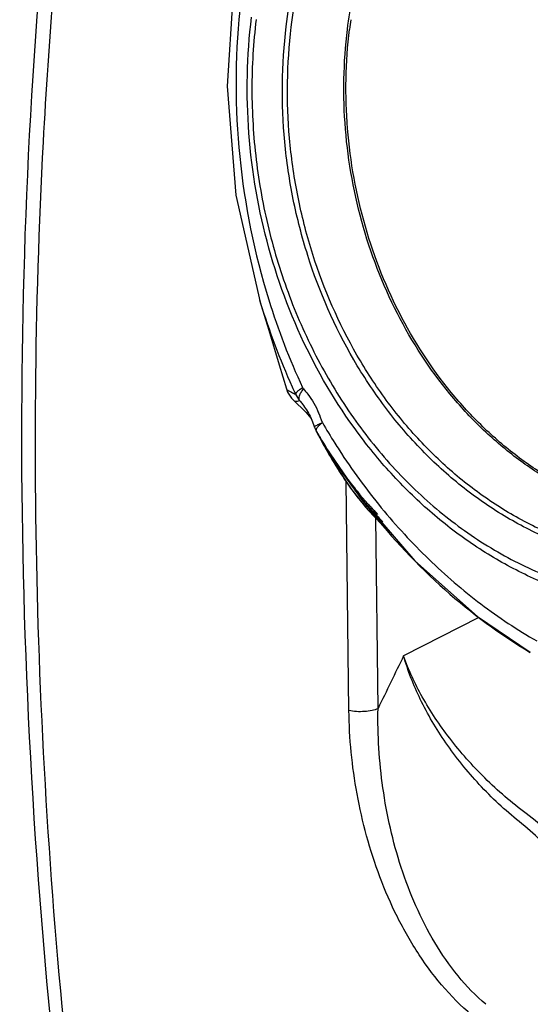
# Model space of a CAD drawing. Units: millimetres. Extents: x 14 to 1668, y 16 to 1174.
# Drawn here: x 942 to 991, y 826 to 919 of the extents above; entities that cross this region are included whole.
import ezdxf

# ---------------------------------------------------------------- set-up
doc = ezdxf.new("R2010")
doc.units = ezdxf.units.MM
doc.layers.add('06___PRT_ALL_SURFS', color=7, linetype='Continuous')
doc.layers.add('粗实线', color=7, linetype='Continuous', lineweight=30)

msp = doc.modelspace()

# ---------------------------------------------------------------- linework, layer by layer
at = {"layer": '06___PRT_ALL_SURFS', "color": 7, "linetype": 'Continuous'}
for p, q in [((962.565, 922.083), (961.974, 912.569)), ((961.974, 912.569), (962.78, 902.268)), ((962.78, 902.268), (965.087, 892.126)), ((965.035, 892.295), (965.087, 892.127)), ((965.035, 892.295), (965.895, 889.466)), ((965.895, 889.466), (966.889, 886.168)), ((966.889, 886.168), (967.567, 883.892)), ((967.567, 883.892), (967.681, 883.584)), ((967.681, 883.584), (968.035, 883.012)), ((968.035, 883.012), (968.354, 882.69)), ((968.354, 882.69), (968.567, 882.505)), ((968.567, 882.505), (969.061, 882.039)), ((969.061, 882.039), (969.435, 881.644)), ((969.435, 881.644), (969.711, 881.319)), ((969.711, 881.319), (969.898, 881.077)), ((969.811, 881.305), (969.812, 881.303)), ((969.811, 881.305), (969.979, 880.942)), ((969.898, 881.077), (969.951, 881.003)), ((969.979, 880.942), (970.229, 880.273)), ((970.35, 879.977), (971.924, 877.11)), ((970.35, 879.977), (970.397, 879.89)), ((970.35, 879.977), (970.35, 879.977)), ((970.397, 879.89), (970.546, 879.602)), ((971.373, 878.257), (974.449, 873.74)), ((971.825, 877.291), (971.949, 877.083)), ((971.924, 877.11), (973.649, 874.485)), ((971.949, 877.083), (971.987, 877.02)), ((971.987, 877.02), (972.052, 876.912)), ((973.489, 853.412), (973.233, 875.118)), ((973.649, 874.485), (975.277, 872.435)), ((974.449, 873.74), (979.71, 867.597)), ((975.182, 872.549), (975.253, 872.466)), ((975.253, 872.466), (975.334, 872.373)), ((975.334, 872.373), (975.277, 872.435)), ((976.242, 853.601), (976.029, 871.663)), ((979.71, 867.597), (985.669, 862.307)), ((985.669, 862.307), (990.653, 858.926)), ((985.795, 862.222), (978.664, 858.598))]:
    msp.add_line(p, q, dxfattribs=at)
for centre, radius, start, end in [((1465.648, 879.624), 521.845, 175.35971, 176.96351), ((1032.109, 912.811), 69.307, 174.24157, 197.19229), ((1030.166, 912.062), 68.064, 197.03106, 204.25794), ((1029.841, 912.153), 66.946, 197.22856, 204.85197), ((1028.263, 911.253), 65.997, 204.29587, 204.97338), ((970.733, 884.4), 2.509, 203.76384, 220.24612), ((961.962, 877.82), 9.459, 17.7324, 23.72844), ((972.137, 880.883), 2.003, 197.75889, 206.88108), ((1017.325, 903.879), 52.703, 207.42743, 207.83593), ((1014.776, 902.53), 49.819, 207.83306, 208.93314), ((1024.376, 911.409), 62.523, 211.30585, 211.7537), ((1011.435, 900.691), 46.006, 208.9421, 209.70266), ((1024.429, 911.442), 62.585, 211.7537, 212.20217), ((1024.481, 911.474), 62.646, 212.20217, 212.65206), ((1009.164, 899.395), 43.391, 209.70144, 210.6236), ((1006.194, 897.622), 39.932, 211.24183, 211.72538), ((999.803, 893.403), 32.273, 215.42522, 216.21659), ((998.409, 892.377), 30.542, 216.20949, 218.56575), ((996.939, 891.222), 28.672, 218.59213, 219.15096), ((996.136, 890.564), 27.634, 219.14526, 220.68704), ((1040.833, 935.029), 90.641, 223.72902, 225.05382), ((1038.913, 933.12), 87.934, 225.06037, 225.61299)]:
    msp.add_arc(centre, radius, start, end, dxfattribs=at)
for points, knots in [([(945.269, 934.195), (943.208, 914.237), (941.41, 873.51), (944.07, 832.843), (946.471, 812.38)], [0, 0, 0, 0, 0.493379, 1, 1, 1, 1]), ([(944.535, 907.267), (943.699, 891.524), (943.433, 859.628), (945.866, 827.829), (947.74, 811.851)], [0, 0, 0, 0, 0.494945, 1, 1, 1, 1]), ([(967.567, 883.892), (967.577, 883.859), (967.655, 883.789), (967.82, 883.693), (968.095, 883.559), (968.311, 883.455), (968.437, 883.389)], [0, 0, 0, 0, 0.102154, 0.288138, 0.578089, 1, 1, 1, 1]), ([(968.437, 883.389), (968.437, 883.43), (968.49, 883.53), (968.623, 883.672), (968.832, 883.843), (969, 883.957), (969.094, 884.017)], [0, 0, 0, 0, 0.132366, 0.343904, 0.636607, 1, 1, 1, 1]), ([(968.818, 882.779), (968.738, 882.909), (968.787, 883.216), (968.956, 883.571), (969.095, 883.783), (969.176, 883.893)], [0, 0, 0, 0, 0.378022, 0.661005, 1, 1, 1, 1]), ([(969.176, 883.893), (969.322, 883.729), (969.892, 883.034), (970.348, 882.247), (970.621, 881.626)], [0, 0, 0, 0, 0.244804, 1, 1, 1, 1]), ([(968.354, 882.69), (968.351, 882.691), (968.351, 882.699), (968.361, 882.702), (968.377, 882.709), (968.41, 882.714), (968.461, 882.722), (968.53, 882.73), (968.651, 882.745), (968.75, 882.76), (968.818, 882.779)], [0, 0, 0, 0, 0.016671, 0.03199, 0.055548, 0.128969, 0.237911, 0.381699, 0.55868, 1, 1, 1, 1]), ([(968.818, 882.779), (968.914, 882.672), (969.295, 882.216), (969.611, 881.707), (969.811, 881.305)], [0, 0, 0, 0, 0.242535, 1, 1, 1, 1]), ([(970.229, 880.272), (970.225, 880.284), (970.243, 880.32), (970.268, 880.342), (970.286, 880.356)], [0, 0, 0, 0, 0.356352, 1, 1, 1, 1]), ([(970.286, 880.356), (970.318, 880.382), (970.402, 880.436), (970.628, 880.556), (970.825, 880.643), (970.972, 880.701)], [0, 0, 0, 0, 0.161641, 0.386034, 1, 1, 1, 1]), ([(970.397, 879.89), (970.368, 879.949), (970.404, 880.082), (970.498, 880.23), (970.572, 880.32), (970.615, 880.367)], [0, 0, 0, 0, 0.365403, 0.646742, 1, 1, 1, 1]), ([(970.615, 880.367), (970.639, 880.395), (970.752, 880.512), (970.874, 880.621), (970.972, 880.701)], [0, 0, 0, 0, 0.225052, 1, 1, 1, 1]), ([(970.957, 878.921), (970.985, 878.873), (971.085, 878.707), (971.186, 878.542), (971.256, 878.423)], [0, 0, 0, 0, 0.28779, 1, 1, 1, 1]), ([(971.256, 878.423), (971.268, 878.402), (971.307, 878.335), (971.345, 878.268), (971.373, 878.222)], [0, 0, 0, 0, 0.304861, 1, 1, 1, 1]), ([(971.373, 878.222), (971.394, 878.186), (971.512, 877.996), (971.632, 877.807), (971.732, 877.654)], [0, 0, 0, 0, 0.186788, 1, 1, 1, 1]), ([(972.228, 876.624), (972.332, 876.457), (972.742, 875.804), (973.173, 875.164), (973.505, 874.696)], [0, 0, 0, 0, 0.255111, 1, 1, 1, 1]), ([(989.611, 842.879), (988.267, 843.959), (985.764, 846.299), (982.614, 850.214), (980.187, 854.318), (979.061, 857.186), (978.664, 858.598)], [0, 0, 0, 0, 0.266293, 0.526995, 0.773576, 1, 1, 1, 1]), ([(990.272, 843.639), (988.893, 844.672), (986.312, 846.903), (983.004, 850.629), (980.4, 854.522), (979.131, 857.253), (978.664, 858.598)], [0, 0, 0, 0, 0.269592, 0.531711, 0.777298, 1, 1, 1, 1]), ([(976.242, 853.601), (976.063, 853.515), (975.637, 853.387), (974.946, 853.295), (974.21, 853.294), (973.719, 853.359), (973.489, 853.412)], [0, 0, 0, 0, 0.212532, 0.471971, 0.746224, 1, 1, 1, 1]), ([(985.52, 824.227), (983.408, 825.899), (980.708, 829.07), (978.007, 833.812), (975.822, 838.858), (974.044, 845.403), (973.52, 850.771), (973.489, 853.412)], [0, 0, 0, 0, 0.248856, 0.376574, 0.504235, 0.755888, 1, 1, 1, 1]), ([(986.446, 825.567), (985.486, 826.373), (983.713, 828.218), (981.533, 831.396), (979.762, 834.871), (977.924, 839.72), (976.512, 845.987), (976.196, 851.089), (976.242, 853.601)], [0, 0, 0, 0, 0.122509, 0.248318, 0.375479, 0.502737, 0.754404, 1, 1, 1, 1]), ([(993.157, 841.219), (992.928, 841.428), (991.994, 842.265), (991.024, 843.064), (990.272, 843.639)], [0, 0, 0, 0, 0.246301, 1, 1, 1, 1]), ([(992.259, 840.527), (992.051, 840.73), (991.197, 841.545), (990.305, 842.322), (989.611, 842.879)], [0, 0, 0, 0, 0.246218, 1, 1, 1, 1])]:
    msp.add_open_spline(points, degree=3, knots=knots, dxfattribs=at)
for points in [[(969.094, 884.017), (969.115, 883.972), (969.143, 883.93), (969.176, 883.893)], [(978.664, 858.598), (977.857, 856.932), (977.05, 855.266), (976.242, 853.601)]]:
    msp.add_open_spline(points, degree=3, dxfattribs=at)
at = {"layer": '粗实线', "color": 7, "linetype": 'Continuous'}
for p, q in [((971.732, 877.654), (971.762, 877.607)), ((971.732, 877.654), (971.762, 877.607)), ((971.735, 877.675), (971.771, 877.619)), ((971.736, 877.677), (971.772, 877.62)), ((972.07, 877.157), (972.078, 877.146)), ((972.07, 877.156), (972.11, 877.094)), ((972.83, 876.053), (972.857, 876.016)), ((973.352, 875.345), (973.412, 875.266)), ((975.266, 873.014), (975.311, 872.964)), ((975.544, 872.55), (975.623, 872.459)), ((975.557, 872.693), (975.613, 872.631)), ((975.393, 872.512), (975.445, 872.446))]:
    msp.add_line(p, q, dxfattribs=at)
for centre, radius, start, end in [((1018.706, 912.485), 45.493, 171.91399, 173.08622), ((1022.971, 910.696), 60.03, 209.97758, 212.15575), ((1023.77, 910.652), 61.603, 209.95792, 210.99907), ((1023.838, 910.694), 61.683, 210.99897, 211.72413), ((1023.865, 910.71), 61.715, 211.7241, 212.36187), ((1023.019, 910.725), 60.086, 212.15541, 212.87394), ((990.12, 889.281), 21.742, 212.26328, 212.41746), ((989.905, 889.147), 21.489, 212.26711, 212.42311), ((1014.727, 905.265), 51.097, 212.7706, 213.7094), ((1015.862, 905.988), 52.444, 212.76392, 213.66815), ((998.734, 894.773), 31.958, 212.44971, 213.61839), ((998.027, 894.324), 31.121, 212.45035, 213.46901), ((1024.65, 911.583), 62.847, 212.71193, 213.21366), ((1023.87, 910.713), 61.72, 212.42351, 212.93627), ((1023.713, 910.609), 61.531, 213.00274, 218.25343), ((1000.489, 895.918), 34.053, 213.5706, 215.75984), ((1000.015, 895.599), 33.482, 213.60298, 215.03228), ((1007.343, 900.373), 42.241, 213.73576, 214.95221), ((1006.897, 900.096), 41.715, 213.77148, 215.03119), ((1001.376, 896.545), 35.139, 215.0226, 215.67448), ((1001.463, 896.606), 35.246, 215.74234, 217.10333), ((1001.431, 896.585), 35.207, 215.74726, 216.51757), ((1001.614, 896.721), 35.435, 216.51821, 217.10229), ((1003.344, 898.05), 37.617, 217.12901, 221.73499), ((1002.412, 897.328), 36.438, 217.26324, 218.11853), ((1003.17, 897.921), 37.401, 218.11705, 218.76052), ((1003.944, 898.545), 38.394, 218.76269, 219.80373), ((1005.883, 900.245), 40.973, 221.66175, 222.25483), ((1006.927, 901.198), 42.387, 222.37342, 223.54232), ((1007.631, 901.76), 43.287, 222.29785, 223.26457), ((1012.749, 904.907), 49.294, 221.42911, 223.01512)]:
    msp.add_arc(centre, radius, start, end, dxfattribs=at)
for points, knots in [([(967.553, 918.254), (967.859, 920.778), (968.846, 925.725), (971.455, 932.709), (975.097, 938.963), (978.938, 943.433), (982.398, 946.426), (985.144, 948.355), (988.037, 949.968), (991.054, 951.251), (994.169, 952.193), (997.357, 952.787), (1000.591, 953.027), (1002.754, 952.95), (1003.831, 952.854)], [0, 0, 0, 0, 0.137406, 0.271391, 0.401227, 0.526665, 0.587891, 0.648195, 0.707711, 0.766603, 0.825063, 0.883303, 0.941542, 1, 1, 1, 1]), ([(968.032, 918.19), (968.324, 920.594), (969.25, 925.309), (971.674, 931.989), (975.052, 938.017), (979.286, 943.205), (983.461, 946.723), (987.082, 948.947), (989.904, 950.309), (992.826, 951.364), (995.827, 952.103), (998.883, 952.521), (1000.938, 952.583), (1001.964, 952.56)], [0, 0, 0, 0, 0.137132, 0.271017, 0.400961, 0.526685, 0.648425, 0.708094, 0.767094, 0.825593, 0.883776, 0.941844, 1, 1, 1, 1]), ([(973.344, 917.958), (973.601, 920.077), (974.403, 924.239), (976.474, 930.16), (979.351, 935.55), (982.959, 940.259), (987.202, 944.155), (991.97, 947.126), (997.126, 949.083), (1000.733, 949.672), (1002.535, 949.783)], [0, 0, 0, 0, 0.136762, 0.270489, 0.400533, 0.526585, 0.648777, 0.76769, 0.884327, 1, 1, 1, 1]), ([(1009.554, 863.023), (1008.026, 862.826), (1004.927, 862.645), (1000.269, 863.03), (995.659, 864.063), (991.162, 865.726), (986.84, 867.996), (982.75, 870.837), (978.948, 874.211), (974.29, 879.398), (969.462, 886.968), (965.556, 897.179), (963.668, 908.068), (963.824, 915.469), (964.265, 919.108)], [0, 0, 0, 0, 0.056106, 0.112539, 0.169594, 0.227534, 0.286561, 0.346812, 0.40835, 0.471169, 0.600108, 0.732553, 0.866582, 1, 1, 1, 1]), ([(964.7, 918.916), (964.433, 916.718), (964.17, 912.269), (964.575, 905.592), (965.769, 899.006), (967.729, 892.648), (970.414, 886.646), (973.771, 881.124), (977.732, 876.197), (982.218, 871.965), (987.137, 868.519), (992.391, 865.931), (997.87, 864.261), (1003.461, 863.545), (1009.043, 863.802), (1014.497, 865.028), (1019.704, 867.194), (1022.906, 869.213), (1024.426, 870.35)], [0, 0, 0, 0, 0.068037, 0.13655, 0.205096, 0.27323, 0.340531, 0.406636, 0.471262, 0.534232, 0.595499, 0.655157, 0.713446, 0.77074, 0.827515, 0.884306, 0.941644, 1, 1, 1, 1]), ([(1014.683, 868.906), (1013.25, 868.388), (1010.304, 867.572), (1005.749, 867.046), (1001.146, 867.23), (996.576, 868.121), (992.113, 869.703), (987.832, 871.947), (983.803, 874.814), (980.089, 878.257), (976.751, 882.218), (972.847, 888.144), (969.938, 894.795), (968.121, 901.843), (967.05, 909.091), (967.113, 914.631), (967.553, 918.254)], [0, 0, 0, 0, 0.056404, 0.112634, 0.169112, 0.226242, 0.28437, 0.343762, 0.40459, 0.46692, 0.530722, 0.595872, 0.729153, 0.796911, 0.864902, 1, 1, 1, 1]), ([(1012.807, 868.716), (1011.399, 868.313), (1008.519, 867.715), (1004.107, 867.48), (999.678, 867.91), (995.305, 868.997), (991.056, 870.724), (986.997, 873.061), (983.19, 875.97), (979.693, 879.406), (976.559, 883.316), (972.906, 889.114), (970.196, 895.57), (968.513, 902.381), (967.532, 909.369), (967.609, 914.702), (968.032, 918.19)], [0, 0, 0, 0, 0.056126, 0.11225, 0.168771, 0.22605, 0.284393, 0.344022, 0.405071, 0.46758, 0.531497, 0.596691, 0.729859, 0.797471, 0.86528, 1, 1, 1, 1]), ([(1012.66, 871.55), (1011.375, 871.295), (1008.761, 870.971), (1004.798, 871.06), (1000.851, 871.722), (996.979, 872.945), (993.237, 874.711), (989.68, 876.993), (986.358, 879.757), (982.27, 884.07), (978.01, 890.456), (974.545, 899.154), (972.85, 908.482), (972.965, 914.835), (973.344, 917.958)], [0, 0, 0, 0, 0.05589, 0.111979, 0.168625, 0.226141, 0.284781, 0.344719, 0.406046, 0.46877, 0.597871, 0.730892, 0.86574, 1, 1, 1, 1]), ([(1012.649, 871.615), (1011.369, 871.368), (1008.763, 871.059), (1004.816, 871.166), (1000.887, 871.841), (997.033, 873.075), (993.311, 874.847), (989.774, 877.131), (986.471, 879.893), (982.407, 884.198), (978.175, 890.567), (974.733, 899.234), (973.05, 908.524), (973.167, 914.852), (973.544, 917.961)], [0, 0, 0, 0, 0.055877, 0.111965, 0.168619, 0.22615, 0.284807, 0.344762, 0.406104, 0.468839, 0.597947, 0.730953, 0.865772, 1, 1, 1, 1]), ([(972.554, 878.111), (973.782, 876.212), (976.426, 872.587), (980.927, 867.684), (985.859, 863.434), (989.437, 861.058), (991.274, 860.009)], [0, 0, 0, 0, 0.258233, 0.511124, 0.758421, 1, 1, 1, 1]), ([(975.445, 872.446), (977.597, 869.725), (982.275, 864.722), (987.783, 860.634), (990.655, 858.925)], [0, 0, 0, 0, 0.50936, 1, 1, 1, 1])]:
    msp.add_open_spline(points, degree=3, knots=knots, dxfattribs=at)

doc.saveas('drawing.dxf')
